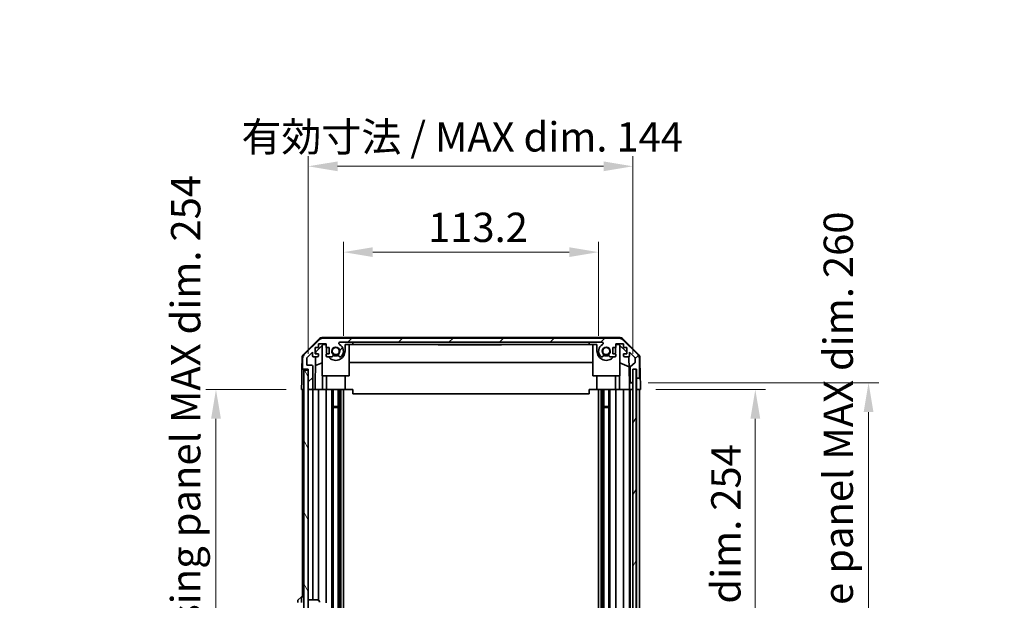
# Model space of a CAD drawing. Units: millimetres. Extents: x 0 to 7860, y -17 to 1405.
# Drawn here: x 2912 to 3349, y 869 to 1127 of the extents above; entities that cross this region are included whole.
import ezdxf

# ---------------------------------------------------------------- set-up
doc = ezdxf.new("R2010")
doc.units = ezdxf.units.MM
doc.header["$LTSCALE"] = 4.5
doc.layers.get('Defpoints').update_dxf_attribs({"lineweight": 25})
for name, color, linetype, lineweight in [('Dimension (ISO)', 7, 'Continuous', 18), ('Dimension (ISO) @ 1', 7, 'Continuous', 18), ('Hatch (ISO)', 1, 'Continuous', 18), ('Visible (ISO)', 7, 'Continuous', 35)]:
    doc.layers.add(name, color=color, linetype=linetype, lineweight=lineweight)
doc.styles.add('Note Text (TK)', font='txt')
doc.dimstyles.new('Default - Method 1b (TK)', dxfattribs={"dimscale": 4.5, "dimtxt": 2.5, "dimasz": 2.5, "dimexe": 1, "dimexo": 1.5, "dimgap": 1, "dimtad": 1, "dimtoh": 1, "dimrnd": 1e-08, "dimdsep": 46, "dimtxsty": 'Note Text (TK)', "dimcen": 0.09, "dimdle": 5, "dimclrd": 100, "dimclre": 100, "dimclrt": 7, "dimadec": 1, "dimazin": 1, "dimtfac": 1, "dimtmove": 0, "dimatfit": 3, "dimfxl": 1, "dimtolj": 1, "dimlwd": -1, "dimlwe": -1, "dimarcsym": 0})

# ---------------------------------------------------------------- blocks, each defined once
blk = doc.blocks.new('*D39')
at = {"layer": 'Defpoints', "color": 0}
for p in [(3168.48, 1023.46), (3055.28, 979.56), (3168.48, 979.56)]:
    blk.add_point(p, dxfattribs=at)
at = {"layer": 'Dimension (ISO)', "color": 100}
for p, q in [((3055.28, 986.31), (3055.28, 1027.96)), ((3168.48, 986.31), (3168.48, 1027.96)), ((3068.28, 1023.46), (3155.48, 1023.46))]:
    blk.add_line(p, q, dxfattribs=at)
for points in [[(3068.28, 1025.63), (3068.28, 1021.3), (3055.28, 1023.46)], [(3155.48, 1025.63), (3155.48, 1021.3), (3168.48, 1023.46)]]:
    blk.add_solid(points, dxfattribs=at)
at = {"layer": 'Dimension (ISO)', "color": 7, "insert": (3092.83, 1034.46), "char_height": 13, "attachment_point": 4, "style": 'Note Text (TK)'}
blk.add_mtext('\\A1;113.2', dxfattribs=at)
blk = doc.blocks.new('*D40')
at = {"layer": 'Defpoints', "color": 0}
for p in [(3183.73, 1061.52), (3039.68, 971.56), (3183.73, 971.56)]:
    blk.add_point(p, dxfattribs=at)
at = {"layer": 'Dimension (ISO)', "color": 100}
for p, q in [((3039.68, 978.31), (3039.68, 1066.02)), ((3183.73, 978.31), (3183.73, 1066.02)), ((3052.68, 1061.52), (3170.73, 1061.52))]:
    blk.add_line(p, q, dxfattribs=at)
for points in [[(3052.68, 1063.68), (3052.68, 1059.35), (3039.68, 1061.52)], [(3170.73, 1063.68), (3170.73, 1059.35), (3183.73, 1061.52)]]:
    blk.add_solid(points, dxfattribs=at)
at = {"layer": 'Dimension (ISO)', "color": 7, "insert": (3010.04, 1074.58), "char_height": 13, "attachment_point": 4, "style": 'Note Text (TK)'}
blk.add_mtext('\\A1;有効寸法 / MAX dim. 144', dxfattribs=at)
blk = doc.blocks.new('*D45')
at = {"layer": 'Defpoints', "color": 0}
for p in [(3187.08, 962.56), (3187, 708.56), (3238.04, 708.56)]:
    blk.add_point(p, dxfattribs=at)
at = {"layer": 'Dimension (ISO)', "color": 100}
for p, q in [((3193.83, 962.56), (3242.54, 962.56)), ((3238.04, 949.56), (3238.04, 721.56)), ((3193.75, 708.56), (3242.54, 708.56))]:
    blk.add_line(p, q, dxfattribs=at)
for points in [[(3235.87, 949.56), (3240.21, 949.56), (3238.04, 962.56)], [(3235.87, 721.56), (3240.21, 721.56), (3238.04, 708.56)]]:
    blk.add_solid(points, dxfattribs=at)
at = {"layer": 'Dimension (ISO)', "color": 7, "insert": (3224.97, 742.42), "char_height": 13, "attachment_point": 4, "rotation": 90, "style": 'Note Text (TK)'}
blk.add_mtext('\\A1;有効寸法 / MAX dim. 254', dxfattribs=at)
blk = doc.blocks.new('*D46')
at = {"layer": 'Defpoints', "color": 0}
for p in [(3183.73, 965.56), (3183.73, 705.56), (3288.29, 705.56)]:
    blk.add_point(p, dxfattribs=at)
at = {"layer": 'Dimension (ISO)', "color": 100}
for p, q in [((3190.48, 965.56), (3292.79, 965.56)), ((3288.29, 952.56), (3288.29, 718.56)), ((3190.48, 705.56), (3292.79, 705.56))]:
    blk.add_line(p, q, dxfattribs=at)
for points in [[(3286.12, 952.56), (3290.46, 952.56), (3288.29, 965.56)], [(3286.12, 718.56), (3290.46, 718.56), (3288.29, 705.56)]]:
    blk.add_solid(points, dxfattribs=at)
at = {"layer": 'Dimension (ISO)', "color": 7, "insert": (3274.85, 625.53), "char_height": 13, "attachment_point": 4, "rotation": 90, "style": 'Note Text (TK)'}
blk.add_mtext('\\A1;ハメ込みパネル有効寸法 / Slide panel MAX dim. 260', dxfattribs=at)
blk = doc.blocks.new('*D48')
at = {"layer": 'Defpoints', "color": 0}
for p in [(3036.68, 962.56), (2998.74, 708.56), (3036.84, 708.56)]:
    blk.add_point(p, dxfattribs=at)
at = {"layer": 'Dimension (ISO)', "color": 100}
for p, q in [((3029.93, 962.56), (2994.24, 962.56)), ((2998.74, 949.56), (2998.74, 721.56)), ((3030.09, 708.56), (2994.24, 708.56))]:
    blk.add_line(p, q, dxfattribs=at)
for points in [[(2996.57, 949.56), (3000.91, 949.56), (2998.74, 962.56)], [(2996.57, 721.56), (3000.91, 721.56), (2998.74, 708.56)]]:
    blk.add_solid(points, dxfattribs=at)
at = {"layer": 'Dimension (ISO)', "color": 7, "insert": (2985.3, 608.73), "char_height": 13, "attachment_point": 4, "rotation": 90, "style": 'Note Text (TK)'}
blk.add_mtext('\\A1;開閉パネル有効寸法 / Open-closing panel MAX dim. 254', dxfattribs=at)

msp = doc.modelspace()

# ---------------------------------------------------------------- hatches: boundary and pattern name
at = {"layer": 'Hatch (ISO)'}
h = msp.add_hatch(dxfattribs=at)
h.set_pattern_fill('ANSI31', color=256, scale=127, style=0)
h.set_pattern_definition([(45, (1697, -40), (-11.22532, 11.22532), [])])
edge = h.paths.add_edge_path()
edge.add_ellipse((3186.0843, 968.0632), major_axis=(0, -0.5), ratio=1, start_angle=0, end_angle=90)
edge.add_line((3186.5843, 968.0632), (3186.5843, 976.4348))
edge.add_ellipse((3184.5843, 976.4348), major_axis=(2, 0), ratio=1, start_angle=0, end_angle=45)
edge.add_line((3185.9985, 977.849), (3179.1701, 984.6774))
edge.add_ellipse((3177.7559, 983.2632), major_axis=(1.4142, 1.4142), ratio=1, start_angle=0, end_angle=45)
edge.add_line((3177.7559, 985.2632), (3046.0127, 985.2632))
edge.add_ellipse((3046.0127, 983.2632), major_axis=(0, 2), ratio=1, start_angle=0, end_angle=45)
edge.add_line((3044.5985, 984.6774), (3037.7701, 977.849))
edge.add_ellipse((3039.1843, 976.4348), major_axis=(-1.4142, 1.4142), ratio=1, start_angle=0, end_angle=45)
edge.add_line((3037.1843, 976.4348), (3037.1843, 972.0632))
edge.add_ellipse((3037.6843, 972.0632), major_axis=(-0.5, 0), ratio=1, start_angle=0, end_angle=90)
edge.add_line((3037.6843, 971.5632), (3039.6843, 971.5632))
edge.add_line((3039.6843, 971.5632), (3039.6843, 971.0637))
edge.add_line((3039.6843, 971.0637), (3039.6843, 963.0632))
edge.add_ellipse((3040.1843, 963.0632), major_axis=(-0.5, 0), ratio=1, start_angle=0, end_angle=90)
edge.add_line((3040.1843, 962.5632), (3041.1843, 962.5632))
edge.add_ellipse((3041.1843, 963.0632), major_axis=(0, -0.5), ratio=1, start_angle=0, end_angle=90)
edge.add_line((3041.6843, 963.0632), (3041.6843, 972.8632))
edge.add_ellipse((3041.1843, 972.8632), major_axis=(0.5, 0), ratio=1, start_angle=0, end_angle=90)
edge.add_line((3041.1843, 973.3632), (3038.9843, 973.3632))
edge.add_line((3038.9843, 973.3632), (3038.9843, 976.5176))
edge.add_line((3038.9843, 976.5176), (3041.5343, 979.0676))
edge.add_line((3041.5343, 979.0676), (3041.5343, 977.5632))
edge.add_ellipse((3042.0343, 977.5632), major_axis=(-0.5, 0), ratio=1, start_angle=0, end_angle=90)
edge.add_line((3042.0343, 977.0632), (3043.6843, 977.0632))
edge.add_ellipse((3043.6843, 977.5632), major_axis=(0, -0.5), ratio=1, start_angle=0, end_angle=90)
edge.add_line((3044.1843, 977.5632), (3044.1843, 978.3132))
edge.add_line((3044.1843, 978.3132), (3042.7843, 978.3132))
edge.add_line((3042.7843, 978.3132), (3042.7843, 981.1132))
edge.add_line((3042.7843, 981.1132), (3044.1843, 981.1132))
edge.add_line((3044.1843, 981.1132), (3044.1843, 982.8132))
edge.add_line((3044.1843, 982.8132), (3047.5843, 982.8132))
edge.add_line((3047.5843, 982.8132), (3047.5843, 981.1132))
edge.add_line((3047.5843, 981.1132), (3048.9843, 981.1132))
edge.add_line((3048.9843, 981.1132), (3048.9843, 978.3132))
edge.add_line((3048.9843, 978.3132), (3047.5843, 978.3132))
edge.add_line((3047.5843, 978.3132), (3047.5843, 977.5632))
edge.add_ellipse((3048.0843, 977.5632), major_axis=(-0.5, 0), ratio=1, start_angle=0, end_angle=90)
edge.add_line((3048.0843, 977.0632), (3050.2116, 977.0632))
edge.add_ellipse((3049.9545, 977.8208), major_axis=(0.2571, -0.7576), ratio=1, start_angle=0, end_angle=113.335886)
edge.add_ellipse((3051.8843, 979.5632), major_axis=(-1.336, -1.2063), ratio=1, start_angle=95.840426, end_angle=360, ccw=False)
edge.add_ellipse((3053.814, 977.8208), major_axis=(-0.5938, 0.5361), ratio=1, start_angle=0, end_angle=113.335886)
edge.add_line((3053.557, 977.0632), (3054.0711, 977.0632))
edge.add_ellipse((3053.814, 977.8208), major_axis=(0.2571, -0.7576), ratio=1, start_angle=0, end_angle=29.176312)
edge.add_ellipse((3051.8843, 979.5632), major_axis=(2.5235, -2.2786), ratio=1, start_angle=0, end_angle=103.281342)
edge.add_ellipse((3053.7585, 982.9726), major_axis=(-0.2363, -0.4299), ratio=1, start_angle=208.798445, end_angle=360, ccw=False)
edge.add_line((3053.7585, 983.4632), (3170.0101, 983.4632))
edge.add_ellipse((3170.0101, 982.9726), major_axis=(0, 0.4906), ratio=1, start_angle=208.798445, end_angle=360, ccw=False)
edge.add_ellipse((3171.8843, 979.5632), major_axis=(-1.6379, 2.9795), ratio=1, start_angle=0, end_angle=103.281342)
edge.add_ellipse((3169.9545, 977.8208), major_axis=(-0.5938, -0.5361), ratio=1, start_angle=0, end_angle=29.176312)
edge.add_line((3169.6975, 977.0632), (3170.2116, 977.0632))
edge.add_ellipse((3169.9545, 977.8208), major_axis=(0.2571, -0.7576), ratio=1, start_angle=0, end_angle=113.335886)
edge.add_ellipse((3171.8843, 979.5632), major_axis=(-1.336, -1.2063), ratio=1, start_angle=95.840426, end_angle=360, ccw=False)
edge.add_ellipse((3173.814, 977.8208), major_axis=(-0.5938, 0.5361), ratio=1, start_angle=0, end_angle=113.335886)
edge.add_line((3173.557, 977.0632), (3175.6843, 977.0632))
edge.add_ellipse((3175.6843, 977.5632), major_axis=(0, -0.5), ratio=1, start_angle=0, end_angle=90)
edge.add_line((3176.1843, 977.5632), (3176.1843, 978.3132))
edge.add_line((3176.1843, 978.3132), (3174.7843, 978.3132))
edge.add_line((3174.7843, 978.3132), (3174.7843, 981.1132))
edge.add_line((3174.7843, 981.1132), (3176.1843, 981.1132))
edge.add_line((3176.1843, 981.1132), (3176.1843, 982.8132))
edge.add_line((3176.1843, 982.8132), (3179.5843, 982.8132))
edge.add_line((3179.5843, 982.8132), (3179.5843, 981.1132))
edge.add_line((3179.5843, 981.1132), (3180.9843, 981.1132))
edge.add_line((3180.9843, 981.1132), (3180.9843, 978.3132))
edge.add_line((3180.9843, 978.3132), (3179.5843, 978.3132))
edge.add_line((3179.5843, 978.3132), (3179.5843, 977.5632))
edge.add_ellipse((3180.0843, 977.5632), major_axis=(-0.5, 0), ratio=1, start_angle=0, end_angle=90)
edge.add_line((3180.0843, 977.0632), (3181.7343, 977.0632))
edge.add_ellipse((3181.7343, 977.5632), major_axis=(0, -0.5), ratio=1, start_angle=0, end_angle=90)
edge.add_line((3182.2343, 977.5632), (3182.2343, 979.0676))
edge.add_line((3182.2343, 979.0676), (3184.6378, 976.6641))
edge.add_ellipse((3184.2843, 976.3105), major_axis=(0.3536, 0.3536), ratio=1, start_angle=315, end_angle=360, ccw=False)
edge.add_line((3184.7843, 976.3105), (3184.7843, 974.7878))
edge.add_ellipse((3184.2843, 974.7878), major_axis=(0.5, 0), ratio=1, start_angle=311.633539, end_angle=360, ccw=False)
edge.add_line((3184.6165, 974.414), (3182.7021, 972.7124))
edge.add_ellipse((3183.0343, 972.3387), major_axis=(-0.3322, 0.3737), ratio=1, start_angle=0, end_angle=48.366461)
edge.add_line((3182.5343, 972.3387), (3182.5343, 966.0632))
edge.add_ellipse((3183.0343, 966.0632), major_axis=(-0.5, 0), ratio=1, start_angle=0, end_angle=90)
edge.add_line((3183.0343, 965.5632), (3183.2343, 965.5632))
edge.add_ellipse((3183.2343, 966.0632), major_axis=(0, -0.5), ratio=1, start_angle=0, end_angle=70.764047)
edge.add_ellipse((3183.2343, 966.0632), major_axis=(0.4721, -0.1647), ratio=1, start_angle=0, end_angle=19.235953)
edge.add_line((3183.7343, 966.0632), (3183.7343, 971.5137))
edge.add_line((3183.7343, 971.5137), (3183.7343, 971.5632))
edge.add_line((3183.7343, 971.5632), (3185.3843, 971.5632))
edge.add_line((3185.3843, 971.5632), (3185.3843, 968.0632))
edge.add_ellipse((3185.8843, 968.0632), major_axis=(-0.5, 0), ratio=1, start_angle=0, end_angle=90)
edge.add_line((3185.8843, 967.5632), (3186.0843, 967.5632))
h = msp.add_hatch(dxfattribs=at)
h.set_pattern_fill('ANSI31', color=256, scale=127, angle=75.000175, style=0)
h.set_pattern_definition([(120.0002, (1697, -40), (-13.74813, -7.93754), [])])
h.paths.add_polyline_path([(3039.6843, 971.0637), (3037.6843, 971.0637), (3037.6843, 700.0637), (3039.6843, 700.0637), (3039.6843, 708.0637), (3039.6843, 963.0632)])
h = msp.add_hatch(dxfattribs=at)
h.set_pattern_fill('ANSI31', color=256, scale=127, angle=14.999978, style=0)
h.set_pattern_definition([(60, (1697, -40), (-13.74815, 7.9375), [])])
h.paths.add_polyline_path([(3185.2064, 699.6137), (3185.2064, 971.5137), (3183.7343, 971.5137), (3183.7064, 971.5137), (3183.7064, 965.8985), (3183.7064, 705.2284), (3183.7064, 699.6137), (3183.7343, 699.6137)])

# ---------------------------------------------------------------- linework, layer by layer
at = {"layer": 'Visible (ISO)'}
for p, q in [((3037.5297, 978.1379), (3044.5022, 984.9897)), ((3044.5985, 984.6774), (3037.7701, 977.849)), ((3177.8646, 985.5632), (3045.904, 985.5632)), ((3177.7559, 985.2632), (3046.0127, 985.2632)), ((3053.7585, 983.4632), (3170.0101, 983.4632)), ((3059.3843, 982.5632), (3059.3843, 983.4632)), ((3164.3843, 983.4632), (3164.3843, 982.5632)), ((3185.9985, 977.849), (3179.1701, 984.6774)), ((3179.2664, 984.9897), (3186.2388, 978.1379)), ((3038.9843, 976.5176), (3041.5343, 979.0676)), ((3041.5343, 979.0676), (3041.5343, 977.5632)), ((3042.7843, 978.3132), (3042.7843, 981.1132)), ((3042.7843, 981.1132), (3044.1843, 981.1132)), ((3042.9601, 978.3132), (3042.9771, 979.2849)), ((3042.9771, 979.2849), (3046.3131, 982.5632)), ((3044.1843, 981.1132), (3044.1843, 982.8132)), ((3044.1843, 982.8132), (3047.5843, 982.8132)), ((3045.8843, 968.5632), (3045.8843, 982.1418)), ((3046.3131, 982.5632), (3047.5843, 982.5632)), ((3047.5843, 982.8132), (3047.5843, 981.1132)), ((3047.5843, 981.1132), (3048.9843, 981.1132)), ((3047.7843, 979.5632), (3047.7843, 981.1132)), ((3048.9843, 981.1132), (3048.9843, 978.3132)), ((3055.9843, 982.5632), (3059.3843, 982.5632)), ((3055.9843, 982.5632), (3055.9843, 979.5632)), ((3057.8843, 968.5632), (3057.8843, 982.5632)), ((3164.3843, 982.5632), (3059.3843, 982.5632)), ((3097.3843, 982.5632), (3097.3843, 982.3632)), ((3101.0853, 982.3632), (3097.3843, 982.3632)), ((3101.0853, 982.5632), (3101.0853, 982.3632)), ((3101.0853, 982.3632), (3101.3777, 982.3632)), ((3101.3777, 982.5632), (3101.3777, 982.3632)), ((3101.3777, 982.3632), (3102.3134, 982.3632)), ((3102.3134, 982.5632), (3102.3134, 982.3632)), ((3102.3134, 982.3632), (3102.5824, 982.3632)), ((3102.5824, 982.5632), (3102.5824, 982.3632)), ((3102.828, 982.3632), (3102.5824, 982.3632)), ((3102.828, 982.5632), (3102.828, 982.3632)), ((3102.828, 982.3632), (3103.1087, 982.3632)), ((3103.1087, 982.5632), (3103.1087, 982.3632)), ((3103.1087, 982.3632), (3103.3543, 982.3632)), ((3103.3543, 982.5632), (3103.3543, 982.3632)), ((3103.3543, 982.3632), (3104.1262, 982.3632)), ((3104.1262, 982.5632), (3104.1262, 982.3632)), ((3104.1262, 982.3632), (3104.3719, 982.3632)), ((3104.3719, 982.5632), (3104.3719, 982.3632)), ((3104.3719, 982.3632), (3104.6526, 982.3632)), ((3104.6526, 982.5632), (3104.6526, 982.3632)), ((3104.828, 982.3632), (3104.6526, 982.3632)), ((3104.828, 982.5632), (3104.828, 982.3632)), ((3105.4128, 982.3632), (3106.0795, 982.3632)), ((3106.0795, 982.5632), (3106.0795, 982.3632)), ((3106.0795, 982.3632), (3106.3485, 982.3632)), ((3106.3485, 982.5632), (3106.3485, 982.3632)), ((3106.3485, 982.3632), (3106.5707, 982.3632)), ((3106.5707, 982.5632), (3106.5707, 982.3632)), ((3106.5707, 982.3632), (3106.8514, 982.3632)), ((3106.8514, 982.5632), (3106.8514, 982.3632)), ((3106.8514, 982.3632), (3107.097, 982.3632)), ((3107.097, 982.5632), (3107.097, 982.3632)), ((3107.097, 982.3632), (3107.8689, 982.3632)), ((3107.8689, 982.5632), (3107.8689, 982.3632)), ((3107.8689, 982.3632), (3108.1145, 982.3632)), ((3108.1145, 982.5632), (3108.1145, 982.3632)), ((3108.1145, 982.3632), (3108.3953, 982.3632)), ((3108.3953, 982.5632), (3108.3953, 982.3632)), ((3108.3953, 982.3632), (3108.6409, 982.3632)), ((3108.6409, 982.5632), (3108.6409, 982.3632)), ((3109.9391, 982.5632), (3109.9391, 982.3632)), ((3110.6224, 982.5632), (3110.6224, 982.3632)), ((3110.6224, 982.3632), (3110.9849, 982.3632)), ((3110.9849, 982.5632), (3110.9849, 982.3632)), ((3111.1789, 982.5632), (3111.1789, 982.3632)), ((3111.1789, 982.3632), (3111.4713, 982.3632)), ((3111.4713, 982.5632), (3111.4713, 982.3632)), ((3111.4713, 982.3632), (3112.4069, 982.3632)), ((3112.4069, 982.5632), (3112.4069, 982.3632)), ((3112.4069, 982.3632), (3112.676, 982.3632)), ((3112.676, 982.5632), (3112.676, 982.3632)), ((3112.676, 982.3632), (3112.7393, 982.3632)), ((3112.7393, 982.5632), (3112.7393, 982.3632)), ((3112.7393, 982.3632), (3112.9917, 982.3632)), ((3112.9917, 982.5632), (3112.9917, 982.3632)), ((3112.9917, 982.3632), (3113.5181, 982.3632)), ((3113.5181, 982.5632), (3113.5181, 982.3632)), ((3113.5181, 982.3632), (3114.0376, 982.3632)), ((3114.0376, 982.5632), (3114.0376, 982.3632)), ((3114.0376, 982.3632), (3114.2832, 982.3632)), ((3114.2832, 982.5632), (3114.2832, 982.3632)), ((3114.2832, 982.3632), (3114.5639, 982.3632)), ((3114.5639, 982.5632), (3114.5639, 982.3632)), ((3114.5639, 982.3632), (3114.6876, 982.3632)), ((3114.6876, 982.5632), (3114.6876, 982.3632)), ((3114.6876, 982.3632), (3116.0327, 982.3632)), ((3116.0327, 982.5632), (3116.0327, 982.3632)), ((3116.0327, 982.3632), (3116.4186, 982.3632)), ((3116.4186, 982.5632), (3116.4186, 982.3632)), ((3117.2724, 982.3632), (3117.9742, 982.3632)), ((3117.9742, 982.5632), (3117.9742, 982.3632)), ((3118.2081, 982.3632), (3117.9742, 982.3632)), ((3118.2081, 982.5632), (3118.2081, 982.3632)), ((3118.2081, 982.3632), (3118.4888, 982.3632)), ((3118.4888, 982.5632), (3118.4888, 982.3632)), ((3118.4888, 982.3632), (3118.7344, 982.3632)), ((3118.7344, 982.5632), (3118.7344, 982.3632)), ((3118.7344, 982.3632), (3119.5064, 982.3632)), ((3119.5064, 982.5632), (3119.5064, 982.3632)), ((3119.5064, 982.3632), (3119.752, 982.3632)), ((3119.752, 982.5632), (3119.752, 982.3632)), ((3119.752, 982.3632), (3120.0327, 982.3632)), ((3120.0327, 982.5632), (3120.0327, 982.3632)), ((3120.2783, 982.3632), (3120.0327, 982.3632)), ((3120.2783, 982.5632), (3120.2783, 982.3632)), ((3120.2783, 982.3632), (3120.5473, 982.3632)), ((3120.5473, 982.5632), (3120.5473, 982.3632)), ((3120.5473, 982.3632), (3121.0853, 982.3632)), ((3121.0853, 982.5632), (3121.0853, 982.3632)), ((3121.0853, 982.3632), (3121.2724, 982.3632)), ((3121.2724, 982.5632), (3121.2724, 982.3632)), ((3121.2724, 982.3632), (3121.8105, 982.3632)), ((3121.8105, 982.5632), (3121.8105, 982.3632)), ((3121.8105, 982.3632), (3122.0795, 982.3632)), ((3122.0795, 982.5632), (3122.0795, 982.3632)), ((3125.3843, 982.3632), (3122.0795, 982.3632)), ((3125.3843, 982.5632), (3125.3843, 982.3632)), ((3164.3843, 982.5632), (3167.7843, 982.5632)), ((3165.8843, 968.5632), (3165.8843, 982.5632)), ((3167.7843, 979.5632), (3167.7843, 982.5632)), ((3174.7843, 978.3132), (3174.7843, 981.1132)), ((3174.7843, 981.1132), (3176.1843, 981.1132)), ((3175.9843, 981.1132), (3175.9843, 979.5632)), ((3176.1843, 981.1132), (3176.1843, 982.8132)), ((3176.1843, 982.8132), (3179.5843, 982.8132)), ((3176.1843, 982.5632), (3177.4555, 982.5632)), ((3177.4555, 982.5632), (3180.9843, 979.0955)), ((3177.8843, 968.5632), (3177.8843, 982.1418)), ((3179.5843, 982.8132), (3179.5843, 981.1132)), ((3179.5843, 981.1132), (3180.9843, 981.1132)), ((3180.9843, 981.1132), (3180.9843, 978.3132)), ((3182.2343, 977.5632), (3182.2343, 979.0676)), ((3182.2343, 979.0676), (3184.6378, 976.6641)), ((3036.9319, 976.7463), (3036.8414, 971.5632)), ((3037.1843, 976.4348), (3037.1843, 972.0632)), ((3038.9843, 973.3632), (3038.9843, 976.5176)), ((3042.0343, 977.0632), (3043.6843, 977.0632)), ((3042.6852, 962.5632), (3042.9383, 977.0632)), ((3044.1843, 978.3132), (3042.7843, 978.3132)), ((3045.8843, 974.3884), (3042.8696, 973.1274)), ((3044.1843, 977.5632), (3044.1843, 978.3132)), ((3048.9843, 978.3132), (3047.5843, 978.3132)), ((3047.5843, 978.3132), (3047.5843, 977.5632)), ((3048.0843, 977.0632), (3050.2116, 977.0632)), ((3053.557, 977.0632), (3054.0711, 977.0632)), ((3165.8843, 974.5299), (3057.8843, 974.5299)), ((3169.6975, 977.0632), (3170.2116, 977.0632)), ((3173.557, 977.0632), (3175.6843, 977.0632)), ((3176.1843, 978.3132), (3174.7843, 978.3132)), ((3176.1843, 977.5632), (3176.1843, 978.3132)), ((3182.0576, 972.6428), (3177.8843, 974.3884)), ((3180.9843, 978.3132), (3179.5843, 978.3132)), ((3179.5843, 978.3132), (3179.5843, 977.5632)), ((3180.0843, 977.0632), (3181.7343, 977.0632)), ((3181.9793, 977.1274), (3182.1812, 965.5632)), ((3184.6165, 974.414), (3182.7021, 972.7124)), ((3184.7843, 976.3105), (3184.7843, 974.7878)), ((3186.5843, 968.0632), (3186.5843, 976.4348)), ((3186.8367, 976.7463), (3186.997, 967.5632)), ((3036.7541, 966.5632), (3036.8414, 971.5632)), ((3036.8414, 971.5632), (3037.6843, 971.5632)), ((3037.6843, 971.5632), (3039.6843, 971.5632)), ((3039.6843, 971.0637), (3037.6843, 971.0637)), ((3037.6843, 971.0637), (3037.6843, 700.0637)), ((3041.1843, 973.3632), (3038.9843, 973.3632)), ((3039.6843, 971.5632), (3039.6843, 963.0632)), ((3039.6843, 700.0637), (3039.6843, 971.0637)), ((3041.6843, 963.0632), (3041.6843, 972.8632)), ((3182.5343, 972.3387), (3182.5343, 966.0632)), ((3185.2064, 971.5137), (3183.7064, 971.5137)), ((3183.7064, 971.5137), (3183.7064, 699.6137)), ((3183.7343, 966.0632), (3183.7343, 971.5632)), ((3183.7343, 971.5632), (3185.3843, 971.5632)), ((3185.2064, 699.6137), (3185.2064, 971.5137)), ((3185.3843, 971.5632), (3185.3843, 968.0632)), ((3036.6843, 962.5632), (3036.7541, 966.5632)), ((3045.8843, 968.5632), (3057.8843, 968.5632)), ((3046.0337, 968.5632), (3045.929, 962.5632)), ((3047.7843, 968.5632), (3047.7843, 962.5632)), ((3055.9843, 968.5632), (3055.9843, 962.5632)), ((3165.8843, 968.5632), (3177.8843, 968.5632)), ((3167.7843, 968.5632), (3167.7843, 962.5632)), ((3175.9843, 968.5632), (3175.9843, 962.5632)), ((3177.8396, 962.5632), (3177.7349, 968.5632)), ((3182.1812, 965.5632), (3183.0343, 965.5632)), ((3182.2161, 963.5632), (3182.1812, 965.5632)), ((3183.0343, 965.5632), (3183.2343, 965.5632)), ((3183.2343, 965.5632), (3183.7064, 965.5632)), ((3185.3843, 968.0632), (3185.3843, 967.5632)), ((3185.3843, 967.5632), (3185.8843, 967.5632)), ((3185.3843, 965.5632), (3185.3843, 967.5632)), ((3185.3843, 962.5632), (3185.3843, 965.5632)), ((3185.8843, 967.5632), (3186.0843, 967.5632)), ((3186.0843, 967.5632), (3186.997, 967.5632)), ((3186.997, 967.5632), (3187.0319, 965.5632)), ((3187.0319, 965.5632), (3187.0843, 962.5632)), ((3037.6629, 962.5632), (3036.6843, 962.5632)), ((3037.1843, 962.5632), (3037.1843, 870.5637)), ((3037.6629, 962.5632), (3037.6843, 962.5632)), ((3040.1629, 962.5632), (3039.6843, 962.5632)), ((3040.1629, 962.5632), (3040.1843, 962.5632)), ((3040.1843, 962.5632), (3041.1843, 962.5632)), ((3041.1843, 962.5632), (3041.2057, 962.5632)), ((3042.6852, 962.5632), (3041.2057, 962.5632)), ((3041.6843, 869.2137), (3041.6843, 962.5632)), ((3043.6843, 962.5632), (3042.6852, 962.5632)), ((3043.6843, 962.5632), (3044.1843, 962.5632)), ((3044.1843, 869.0797), (3044.1843, 962.5632)), ((3045.929, 962.5632), (3044.1843, 962.5632)), ((3047.5843, 962.5632), (3045.929, 962.5632)), ((3047.5843, 962.5632), (3048.0843, 962.5632)), ((3047.5843, 962.5632), (3047.5843, 867.9447)), ((3048.6347, 962.5632), (3048.0843, 962.5632)), ((3055.9843, 962.5632), (3048.6347, 962.5632)), ((3050.2116, 962.5632), (3050.2116, 852.026)), ((3050.7545, 962.5632), (3050.7545, 851.0856)), ((3053.014, 962.5632), (3053.014, 708.5632)), ((3053.557, 962.5632), (3053.557, 708.5632)), ((3054.0711, 962.5632), (3054.0711, 708.5632)), ((3055.2843, 962.5632), (3055.2843, 708.5632)), ((3059.3843, 962.5632), (3055.9843, 962.5632)), ((3059.3843, 960.5635), (3059.3843, 962.5632)), ((3164.3843, 962.5632), (3164.3843, 960.5635)), ((3167.7843, 962.5632), (3164.3843, 962.5632)), ((3175.1339, 962.5632), (3167.7843, 962.5632)), ((3168.4843, 962.5632), (3168.4843, 708.5632)), ((3169.6975, 962.5632), (3169.6975, 708.5632)), ((3170.2116, 962.5632), (3170.2116, 708.5632)), ((3170.7545, 962.5632), (3170.7545, 708.5632)), ((3173.014, 962.5632), (3173.014, 708.5632)), ((3173.557, 962.5632), (3173.557, 708.5632)), ((3175.6843, 962.5632), (3175.1339, 962.5632)), ((3175.6843, 962.5632), (3176.1843, 962.5632)), ((3176.1843, 708.5632), (3176.1843, 962.5632)), ((3177.8396, 962.5632), (3176.1843, 962.5632)), ((3179.5843, 962.5632), (3177.8396, 962.5632)), ((3179.5843, 962.5632), (3180.0843, 962.5632)), ((3179.5843, 962.5632), (3179.5843, 708.5632)), ((3181.7343, 962.5632), (3180.0843, 962.5632)), ((3181.7343, 962.5632), (3182.2335, 962.5632)), ((3182.2335, 962.5632), (3182.2161, 963.5632)), ((3183.0129, 962.5632), (3182.2335, 962.5632)), ((3182.2343, 708.5632), (3182.2343, 962.5632)), ((3182.5343, 962.5632), (3182.5343, 708.5632)), ((3183.0129, 962.5632), (3183.0343, 962.5632)), ((3183.2343, 962.5632), (3183.0343, 962.5632)), ((3183.2343, 962.5632), (3183.2557, 962.5632)), ((3183.7064, 962.5632), (3183.2557, 962.5632)), ((3185.3843, 962.5632), (3185.2064, 962.5632)), ((3185.3843, 962.5632), (3185.3843, 708.5632)), ((3185.8629, 962.5632), (3185.3843, 962.5632)), ((3185.8629, 962.5632), (3185.8843, 962.5632)), ((3186.0843, 962.5632), (3185.8843, 962.5632)), ((3186.0843, 962.5632), (3186.1057, 962.5632)), ((3187.0843, 962.5632), (3186.1057, 962.5632)), ((3186.5843, 708.5632), (3186.5843, 962.5632)), ((3164.3843, 960.5635), (3059.3843, 960.5635)), ((3050.7545, 954.9927), (3053.014, 954.9927)), ((3053.014, 954.5632), (3050.7545, 954.5632)), ((3170.7545, 954.9927), (3173.014, 954.9927)), ((3173.014, 954.5632), (3170.7545, 954.5632)), ((3036.6843, 870.5637), (3035.0843, 869.0637)), ((3036.6843, 870.5637), (3036.6843, 868.0637)), ((3037.6843, 870.5637), (3036.6843, 870.5637)), ((3035.0843, 868.0637), (3035.0843, 869.0637)), ((3039.6843, 869.2137), (3043.6843, 869.2137))]:
    msp.add_line(p, q, dxfattribs=at)
for centre in [(3051.8843, 979.5632), (3171.8843, 979.5632)]:
    msp.add_circle(centre, 1.5706, dxfattribs=at)
for centre, radius, start, end in [((3045.904, 983.5632), 2, 90, 134.5), ((3046.0127, 983.2632), 2, 90, 135), ((3053.7585, 982.9726), 0.4906, 90, 241.201555), ((3170.0101, 982.9726), 0.4906, 298.798445, 90), ((3177.7559, 983.2632), 2, 45, 90), ((3177.8646, 983.5632), 2, 45.5, 90), ((3051.8843, 979.5632), 4.1, 180, 197.750827), ((3051.8843, 979.5632), 4.1, 217.571869, 0), ((3051.8843, 979.5632), 1.8, 317.920213, 222.079787), ((3051.8843, 979.5632), 3.4, 317.920213, 61.201555), ((3171.8843, 979.5632), 4.1, 180, 322.428131), ((3171.8843, 979.5632), 3.4, 118.798445, 222.079787), ((3171.8843, 979.5632), 1.8, 317.920213, 222.079787), ((3171.8843, 979.5632), 4.1, 342.249173, 0), ((3038.9315, 976.7114), 2, 134.5, 179), ((3039.1843, 976.4348), 2, 135, 180), ((3042.0343, 977.5632), 0.5, 180, 270), ((3043.6843, 977.5632), 0.5, 270, 0), ((3048.0843, 977.5632), 0.5, 180, 270), ((3049.9545, 977.8208), 0.8, 288.743901, 42.079787), ((3051.8843, 979.5632), 2, 235.405155, 304.594845), ((3051.8843, 979.5632), 2.1, 237.438672, 302.561328), ((3053.814, 977.8208), 0.8, 137.920213, 251.256099), ((3053.814, 977.8208), 0.8, 288.743901, 317.920213), ((3169.9545, 977.8208), 0.8, 222.079787, 251.256099), ((3169.9545, 977.8208), 0.8, 288.743901, 42.079787), ((3171.8843, 979.5632), 2, 235.405155, 304.594845), ((3171.8843, 979.5632), 2.1, 237.438672, 302.561328), ((3173.814, 977.8208), 0.8, 137.920213, 251.256099), ((3175.6843, 977.5632), 0.5, 270, 0), ((3180.0843, 977.5632), 0.5, 180, 270), ((3181.7343, 977.5632), 0.5, 270, 0), ((3184.2843, 974.7878), 0.5, 311.633539, 0), ((3184.2843, 976.3105), 0.5, 0, 45), ((3184.5843, 976.4348), 2, 0, 45), ((3184.837, 976.7114), 2, 1, 45.5), ((3037.6843, 972.0632), 0.5, 180, 270), ((3041.1843, 972.8632), 0.5, 0, 90), ((3183.0343, 972.3387), 0.5, 131.633539, 180), ((3183.0343, 966.0632), 0.5, 180, 270), ((3183.2343, 966.0632), 0.5, 270, 0), ((3185.8843, 968.0632), 0.5, 180, 270), ((3186.0843, 968.0632), 0.5, 270, 0), ((3040.1843, 963.0632), 0.5, 180, 270), ((3041.1843, 963.0632), 0.5, 270, 0), ((3043.6843, 868.2137), 1, 0, 90)]:
    msp.add_arc(centre, radius, start, end, dxfattribs=at)
for points in [[(3104.828, 982.3632), (3104.8888, 982.3632), (3104.98, 982.3632)], [(3104.98, 982.3632), (3105.1321, 982.3632), (3105.4128, 982.3632)], [(3108.6409, 982.3632), (3108.7064, 982.3632), (3108.8046, 982.3632)], [(3108.8046, 982.3632), (3108.9567, 982.3632), (3109.2724, 982.3632)], [(3109.2724, 982.3632), (3109.5882, 982.3632), (3109.7403, 982.3632)], [(3109.7403, 982.3632), (3109.8596, 982.3632), (3109.9391, 982.3632)], [(3109.9391, 982.3632), (3110.2779, 982.3632), (3110.4703, 982.3632)], [(3110.4703, 982.3632), (3110.5615, 982.3632), (3110.6224, 982.3632)], [(3110.9849, 982.3632), (3111.0551, 982.3632), (3111.1604, 982.3632)], [(3111.1604, 982.3632), (3111.1693, 982.3632), (3111.1789, 982.3632)], [(3116.4186, 982.3632), (3116.5262, 982.3632), (3116.6876, 982.3632)], [(3116.6876, 982.3632), (3116.9099, 982.3632), (3117.2724, 982.3632)]]:
    msp.add_open_spline(points, degree=2, dxfattribs=at)

# ---------------------------------------------------------------- dimensions: what is measured, and where the dimension line sits
at = {"layer": 'Dimension (ISO) @ 1', "color": 100}
for base, p1, p2, angle, text, override, picture, middle in [((3183.7343, 1061.515), (3039.6843, 971.5632), (3183.7343, 971.5632), 180, '有効寸法 / MAX dim. <>', {"dimscale": 1, "dimtxt": 13, "dimasz": 13, "dimexe": 4.5, "dimexo": 6.75, "dimgap": 4.5, "dimtoh": 0, "dimdec": 0, "dimcen": 0.405, "dimtp": 0, "dimtm": 0, "dimtdec": 2, "dimtix": 0, "dimtofl": 0, "dimtmove": 0, "dimatfit": 1}, '*D40', (3111.7093, 1061.515)), ((2998.7406, 708.5632), (3036.6843, 962.5632), (3036.8414, 708.5632), 90, '開閉パネル有効寸法 / Open-closing panel MAX dim. <>', {"dimscale": 1, "dimtxt": 13, "dimasz": 13, "dimexe": 4.5, "dimexo": 6.75, "dimgap": 4.5, "dimtoh": 0, "dimdec": 2, "dimcen": 0.405, "dimtp": 0, "dimtm": 0, "dimtdec": 2, "dimtix": 0, "dimtofl": 0, "dimtmove": 0, "dimatfit": 1}, '*D48', (2998.7406, 835.5632)), ((3288.2897, 705.5632), (3183.7343, 965.5632), (3183.7343, 705.5632), 270, 'ハメ込みパネル有効寸法 / Slide panel MAX dim. <>', {"dimscale": 1, "dimtxt": 13, "dimasz": 13, "dimexe": 4.5, "dimexo": 6.75, "dimgap": 4.5, "dimtoh": 0, "dimdec": 2, "dimcen": 0.405, "dimtp": 0, "dimtm": 0, "dimtdec": 2, "dimtix": 0, "dimtofl": 0, "dimtmove": 0, "dimatfit": 1}, '*D46', (3288.2897, 835.5632)), ((3238.0408, 708.5632), (3187.0843, 962.5632), (3186.997, 708.5632), 270, '有効寸法 / MAX dim. <>', {"dimscale": 1, "dimtxt": 13, "dimasz": 13, "dimexe": 4.5, "dimexo": 6.75, "dimgap": 4.5, "dimtoh": 0, "dimdec": 2, "dimcen": 0.405, "dimtp": 0, "dimtm": 0, "dimtdec": 2, "dimtix": 0, "dimtofl": 0, "dimtmove": 0, "dimatfit": 1}, '*D45', (3238.0408, 844.0945))]:
    dim = msp.add_linear_dim(base=base, p1=p1, p2=p2, angle=angle, text=text, dimstyle='Default - Method 1b (TK)', override=override, dxfattribs=at)
    dim.commit()
    dim.dimension.update_dxf_attribs({"geometry": picture, "text_midpoint": middle, "dimtype": 128})
dim = msp.add_linear_dim(base=(3168.4843, 1023.4638), p1=(3055.2843, 979.5632), p2=(3168.4843, 979.5632), angle=180, dimstyle='Default - Method 1b (TK)', override={"dimscale": 1, "dimtxt": 13, "dimasz": 13, "dimexe": 4.5, "dimexo": 6.75, "dimgap": 4.5, "dimtoh": 0, "dimdec": 2, "dimcen": 0.405, "dimtp": 0, "dimtm": 0, "dimtdec": 2, "dimtix": 0, "dimtofl": 0, "dimtmove": 0, "dimatfit": 1}, dxfattribs=at)
dim.commit()
dim.dimension.update_dxf_attribs({"geometry": '*D39', "text_midpoint": (3112.1864, 1023.4638), "dimtype": 128})

doc.saveas('drawing.dxf')
